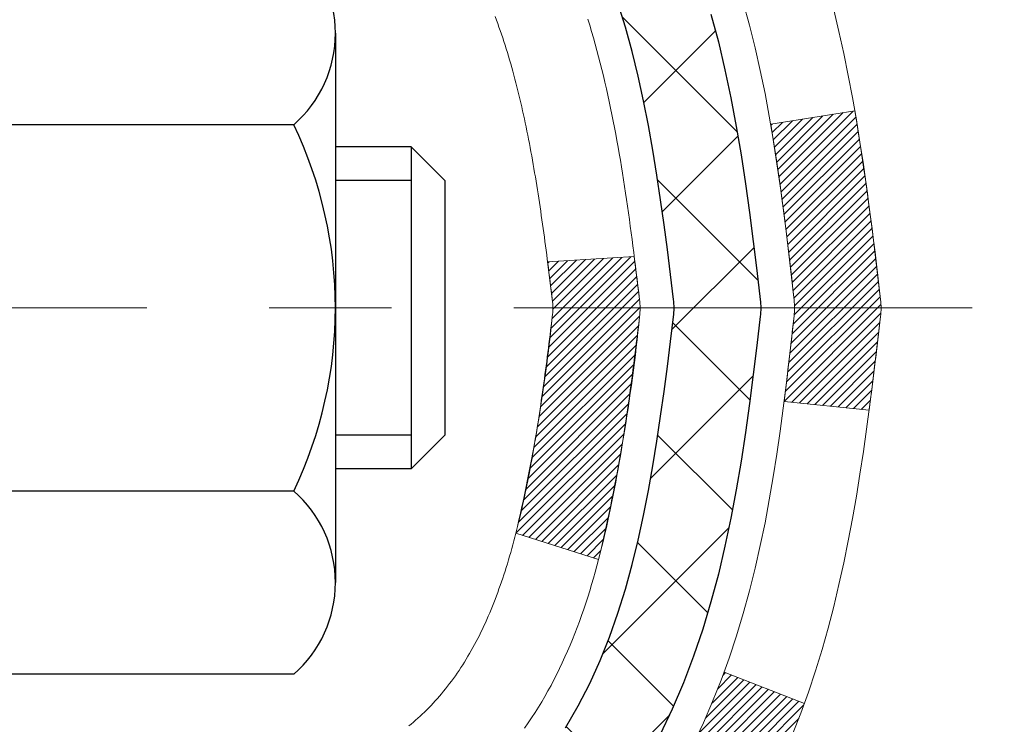
# Model space of a CAD drawing. Extents: x 13 to 3254, y -193 to 1977.
# Drawn here: x 102 to 103, y -174 to -174 of the extents above; entities that cross this region are included whole.
import ezdxf

# ---------------------------------------------------------------- set-up
doc = ezdxf.new("R2010")
doc.units = 0
doc.header["$LTSCALE"] = 5
doc.header["$MEASUREMENT"] = 0
doc.linetypes.add('CENTERX2', pattern=[4, 2.5, -0.5, 0.5, -0.5])
doc.layers.get('DEFPOINTS').update_dxf_attribs({"linetype": 'CONTINUOUS'})
for name, color, linetype, lineweight in [('CENTERLINE - L', 1, 'CENTERX2', 18), ('CONCRETE - H', 130, 'CONTINUOUS', 9), ('DECK COAT - H', 20, 'CONTINUOUS', 20), ('DECK COAT - L', 22, 'CONTINUOUS', 18), ('DIMS', 50, 'CONTINUOUS', 25), ('MIG FOOT - H', 251, 'CONTINUOUS', 20), ('MIG RETAINER - H', 251, 'CONTINUOUS', 20), ('PVC SIDESHEET - H', 170, 'CONTINUOUS', 20), ('PVC SIDESHEET - L', 150, 'CONTINUOUS', 25), ('SCREW - L', 1, 'CONTINUOUS', 25)]:
    doc.layers.add(name, color=color, linetype=linetype, lineweight=lineweight)
doc.dimstyles.get("Standard").update_dxf_attribs({"dimtxt": 0.18, "dimasz": 0.18, "dimexe": 0.18, "dimexo": 0.0625, "dimgap": 0.09, "dimtad": 0, "dimtih": 1, "dimtoh": 1, "dimdec": 4, "dimzin": 0, "dimdsep": 46, "dimtxsty": 'Standard', "dimcen": 0.09, "dimadec": 0, "dimazin": 0, "dimtfac": 1, "dimtdec": 4, "dimtofl": 0, "dimtmove": 0, "dimatfit": 3, "dimfxl": 1, "dimtolj": 1, "dimtzin": 0, "dimarcsym": 0})
pattern_1 = [(45, (-82.08402603682345, -271.1502367153622), (-0.003479849246914297, 0.003479849246914297), [])]

# ---------------------------------------------------------------- blocks, each defined once
blk = doc.blocks.new('*D7')
at = {"layer": 'DEFPOINTS', "color": 0, "transparency": 16777216}
for p in [(108.0695083494684, -171.9561914566162), (101.70215289816, -176.956191456616), (106.910401848969, -176.956191456616)]:
    blk.add_point(p, dxfattribs=at)
at = {"layer": 'DIMS', "color": 0, "lineweight": -2, "transparency": 16777216}
for p, q in [((107.8195083494684, -171.9561914566162), (106.660401848969, -171.9561914566162)), ((106.910401848969, -172.2061914566162), (106.910401848969, -173.6000756642954)), ((106.910401848969, -176.706191456616), (106.910401848969, -174.7667423309621)), ((101.95215289816, -176.956191456616), (107.160401848969, -176.956191456616))]:
    blk.add_line(p, q, dxfattribs=at)
at = {"layer": 'DIMS', "color": 0, "transparency": 16777216}
for points in [[(106.8687351823023, -172.2061914566162), (106.9520685156357, -172.2061914566162), (106.910401848969, -171.9561914566162)], [(106.8687351823023, -176.706191456616), (106.9520685156357, -176.706191456616), (106.910401848969, -176.956191456616)]]:
    blk.add_solid(points, dxfattribs=at)
at = {"layer": 'DIMS', "color": 0, "transparency": 16777216, "insert": (106.910401848969, -174.1834089976288), "char_height": 0.25, "attachment_point": 5}
blk.add_mtext('\\A1;5 IN\\P [127.0mm]', dxfattribs=at)

msp = doc.modelspace()

# ---------------------------------------------------------------- hatches: boundary and pattern name
at = {"layer": 'CONCRETE - H'}
h = msp.add_hatch(dxfattribs=at)
h.set_pattern_fill('AR-CONC', color=256, scale=0.1875, style=0)
h.set_pattern_definition([(49.99999999999999, (72.08164062500046, -35.08441597046367), (1.344862842376413, -0.1176602530923658), [0.140625, -1.546875]), (355, (72.08164062500046, -35.08441597046367), (-0.260158750524375, 1.410360250687522), [0.1125, -1.2375]), (100.45144446, (72.19371252687546, -35.09422099046367), (1.084704087613335, 1.29269998306618), [0.1195128599999998, -1.314641459999996]), (46.18420000000002, (72.08164062500046, -34.70941597046367), (2.001077495009198, -0.3103486514870185), [0.2109374999999996, -2.320312499999993]), (96.63563549, (72.24839702187546, -34.73527842108867), (1.752491148139178, 1.826472376452282), [0.17926939125, -1.9719633]), (351.1841639899999, (72.08164062500046, -34.70941597046367), (1.7524911469777, 1.826472375506232), [0.16875, -1.856250001875]), (21, (72.26914062500046, -34.80316597046367), (1.119200722722116, -0.7549104199975103), [0.140625, -1.546875]), (326.0000000000001, (72.26914062500046, -34.80316597046367), (0.4562162473529657, 1.359656334462849), [0.1125, -1.2375]), (71.45144474, (72.36240735125045, -34.86607517171367), (1.575416956368696, 0.6047459115119134), [0.11951285625, -1.31464146]), (37.50000000000001, (72.08164062500046, -35.08441597046367), (0.02279972871992, 0.6241759759337091), [0, -1.2225, 0, -1.25625, 0, -1.2421875]), (7.499999999999999, (72.08164062500046, -35.08441597046367), (0.4932553827040286, 0.7395219597794255), [0, -0.7162499999999999, 0, -1.194375, 0, -0.4734375]), (327.5, (71.66351562500046, -35.08441597046367), (1.000917067823267, -0.04229038450196204), [0, -0.46875, 0, -1.4625, 0, -1.940625]), (317.5, (71.47601562500046, -35.08441597046367), (1.093474067516974, 0.1876968418730957), [0, -0.609375, 0, -0.97125, 0, -1.378125])])
edge = h.paths.add_edge_path()
edge.add_spline(control_points=[(107.4074862335428, -171.9561914566162), (107.4344895151366, -172.1746509714939), (107.5601972631156, -173.1991434654965), (105.1932432924644, -173.22596733779), (105.7022103021636, -175.5179909678912), (108.1437802091824, -174.9058352748131), (108.1281488859001, -177.1072670603979), (108.8133669937734, -178.0153257598247)], knot_values=[0, 0, 0, 0, 0.6097946140854305, 2.85845309967304, 4.110041409528173, 5.445415819824203, 8.567709655772719, 8.567709655772719, 8.567709655772719, 8.567709655772719], degree=3, periodic=0)
edge.add_line((108.8133669937734, -178.0153257598242), (108.3203653417514, -178.0153257598261))
edge.add_line((108.3203653417513, -178.0153257598261), (108.3203653417513, -177.8184757513131))
edge.add_line((108.3203653417513, -177.8184757513131), (107.6506816417514, -177.8184757513131))
edge.add_arc((107.6506816417512, -177.7791057513151), 0.03936999999807256, 239.9999999991195, 270.0000000002818, ccw=False)
edge.add_line((107.6309966417516, -177.8132011714601), (107.4952357341335, -177.7348195749015))
edge.add_arc((107.4401177341337, -177.8302867513131), 0.1102359999999154, 420.0000000000838, 449.9999999999474)
edge.add_line((107.4401177341338, -177.7200507513132), (106.5321597931047, -177.7200507513132))
edge.add_arc((106.5321597931049, -177.680680751313), 0.03937000000013313, 239.99999999984152, 269.99999999973886, ccw=False)
edge.add_line((106.5124747931048, -177.7147761714601), (105.8323876069459, -177.3221281686424))
edge.add_arc((105.7723876662185, -177.4260512513174), 0.1199999999998763, 420.0000326786491, 450.0000000000212)
edge.add_line((105.7723876662184, -177.3060512513175), (105.5609462836587, -177.3060512513175))
edge.add_arc((105.5609462836588, -177.2666812513174), 0.03937000000010471, 225.0000000018481, 270.0000000000026, ccw=False)
edge.add_line((105.5331074896843, -177.2945200452936), (105.4166409655506, -177.17805352116))
edge.add_arc((105.1669389912438, -177.427755495467), 0.3531319186161473, 405.0000000000116, 436.0979991089432)
edge.add_arc((104.8776543981608, -178.596525268907), 1.557170273114182, 436.097999108947, 463.9020008910791)
edge.add_arc((104.5883698050775, -177.4277554954677), 0.3531319186167374, 463.9020008910788, 494.9999999997549)
edge.add_line((104.3386678307712, -177.1780535211593), (104.2222013066376, -177.2945200452928))
edge.add_arc((104.1935739104406, -177.265501024688), 0.04076311285805374, 275.85823695763975, 314.61076365582704, ccw=False)
edge.add_line((104.1977344981611, -177.3060512513175), (102.4834574101792, -177.3060512513175))
edge.add_arc((102.4834574101783, -177.2666812513174), 0.03937000000006208, 180.0000000000207, 270.0000000013443, ccw=False)
edge.add_line((102.4440874101782, -177.2666812513174), (102.4440889261515, -174.6024791257123))
edge.add_arc((102.4834589261513, -174.6024791257121), 0.03936999999983826, 107.30237723715939, 180.0000000002482, ccw=False)
edge.add_arc((102.3441468853832, -174.1552650118757), 0.4290404058596133, 287.3023772371918, 306.9749010396789)
edge.add_arc((102.2676605455744, -174.0931569197364), 0.525199596184463, 309.5666441756442, 345.6920565175261)
edge.add_arc((101.1977103591752, -173.8063018929195), 1.63290906560948, 345.21706861154, 355.1808035833575)
edge.add_arc((101.466876831353, -174.0402298173581), 1.361411651893338, 364.0749794954094, 378.335053960158)
edge.add_arc((102.3324062090849, -173.7476749125879), 0.4478254090914005, 377.6402559384973, 431.8710970827335)
edge.add_arc((102.5024839776486, -173.2704913483415), 0.06004988997899587, 193.4822306559102, 239.2153921070627, ccw=False)
edge.add_line((102.4440889261515, -173.2844916071655), (102.4440889261515, -173.0952565583069))
edge.add_line((102.4440889261515, -173.0952565583069), (102.3456639261518, -173.0952565583069))
edge.add_line((102.3456639261518, -173.0952565583069), (102.3456639261518, -173.0907040021868))
edge.add_arc((102.3850339261517, -173.0907040021867), 0.03936999999987023, 122.90315213924501, 180.0000000001654, ccw=False)
edge.add_line((102.363647329516, -173.0576493446581), (102.6788652699718, -172.853701113185))
edge.add_arc((102.4978931830448, -172.6525511189453), 0.2705775608385174, 311.9773110941287, 358.5307111491788)
edge.add_line((102.7683817813619, -172.6594890299974), (103.0562944615739, -172.6594890299974))
edge.add_arc((103.0574983031173, -172.5819527140606), 0.07754566089420584, 269.1104878121187, 360.8895121879024)
edge.add_line((103.1350346190542, -172.5807488725171), (103.1350346190542, -171.9561914566164))
edge.add_line((103.1350346190542, -171.9561914566164), (107.4074862335428, -171.9561914566164))
at = {"layer": 'DECK COAT - H'}
h = msp.add_hatch(dxfattribs=at)
h.set_pattern_fill('ANSI31', color=256, scale=0.03937, style=0)
h.set_pattern_definition(pattern_1)
edge = h.paths.add_edge_path()
edge.add_line((102.6230318218438, -173.9014493410767), (102.6273414942478, -173.9363929030359))
edge.add_arc((102.5687139411039, -173.9434853664389), 0.05905499999809771, 353.1021672443296, 366.8978327558927, ccw=False)
edge.add_arc((101.1346207980871, -173.8009633130129), 1.500199846818024, 346.579859602878, 354.2763929923744, ccw=False)
edge.add_line((102.5938567203973, -174.1491444489641), (102.5261888433415, -174.1277797876855))
edge.add_arc((101.1584434614076, -173.8069267814516), 1.404875112389268, 346.7979661355616, 354.1293311561413)
edge.add_arc((102.4973282520201, -173.9434853664402), 0.05905500000150653, 353.0589419097265, 366.9410581970547)
edge.add_line((102.5559504377431, -173.9363486748931), (102.5521372951089, -173.9057195504403))
edge.add_line((102.5521372951089, -173.9057195504403), (102.6230328070314, -173.9014492817357))
edge = h.paths.add_edge_path()
edge.add_line((102.8150512768206, -174.0270868890613), (102.7455338768991, -174.0198219541554))
edge.add_arc((98.42870915627918, -173.4819146666089), 4.350209181010778, 352.8971462706029, 353.8232404798497)
edge.add_arc((102.6949672556957, -173.9434853664478), 0.05905499999901267, 353.6858784896266, 366.3141215274354)
edge.add_arc((100.4498919484831, -174.1689064685816), 2.315415893508157, 365.7484803829724, 369.3401081593016)
edge.add_line((102.7346108657089, -173.7931269731572), (102.803364480007, -173.7820876818885))
edge.add_arc((100.0378627200357, -174.2380430986972), 2.802837013905978, 366.17369745405193, 369.36227794870456, ccw=False)
edge.add_arc((102.765790196155, -173.9434853664389), 0.05905499999875025, 353.3218076347646, 366.6781923652354, ccw=False)
edge.add_arc((97.33465069964313, -173.3178627991879), 5.526108933343981, 352.62627912150367, 353.4278146006737, ccw=False)
h = msp.add_hatch(dxfattribs=at)
h.set_pattern_fill('ANSI31', color=256, scale=0.03937, style=0)
h.set_pattern_definition(pattern_1)
h.paths.add_polyline_path([(102.3732214101794, -175.0173176939465), (102.4440874101795, -175.0173176939466), (102.4440874101792, -175.2535376939466), (102.3732214101793, -175.2535376939465)])
h.paths.add_polyline_path([(102.3732214101642, -174.6024774696116, -0.2338025474487271), (102.4165609175299, -174.5148599201752), (102.4595666044529, -174.5711865338978, 0.2338092780812925), (102.4440874101642, -174.6024791257123), (102.4440874101651, -174.7810976939465), (102.3732214101796, -174.7810976939465)])
h.paths.add_polyline_path([(102.6323793757506, -174.3651762447161), (102.6431169959694, -174.3494940667808), (102.6531714754528, -174.3334130685245), (102.6625697285182, -174.3169487903009), (102.6713376794652, -174.3001268334944), (102.6795006851056, -174.2829785665797), (102.6870840955332, -174.2655354262991), (102.6941132608424, -174.2478288493947), (102.6964783802096, -174.241301909203), (102.7621052803843, -174.2669039387052), (102.7591724503654, -174.2750046202422), (102.7524721861444, -174.2920712194347), (102.7452811227599, -174.308974151216), (102.7375809070514, -174.3256832023536), (102.7293536624959, -174.3421666741131), (102.7205823808545, -174.358392296367), (102.7112588633219, -174.3743220017483), (102.7013800387688, -174.3899143485118), (102.6909428996994, -174.4051278530366), (102.6799444386178, -174.4199210317018), (102.6683816480281, -174.4342524008869), (102.6562515204346, -174.4480804769709), (102.6435541388818, -174.4613728598566), (102.6303028596983, -174.4741361614538), (102.6248295113166, -174.478994463749), (102.577985768638, -174.4262224728621), (102.5822042188213, -174.4225986736533), (102.5958537051325, -174.4092919516889), (102.6087601706577, -174.3951915764376), (102.6209324155458, -174.380439379858)])
at = {"layer": 'MIG FOOT - H'}
h = msp.add_hatch(dxfattribs=at)
h.set_pattern_fill('ANSI31', color=256, scale=1.9685, style=0)
h.set_pattern_definition([(45, (-849.9504259654584, -639.5188581820713), (-0.1739924623457148, 0.1739924623457148), [])])
h.paths.add_polyline_path([(102.1041528981597, -173.1933562598352), (101.94015289816, -173.1933562598352), (101.94015289816, -173.7510062598353), (102.1041528981598, -173.7510062598353)])
edge = h.paths.add_edge_path()
edge.add_line((102.1041528981598, -174.1260062598353), (101.94015289816, -174.1260062598353))
edge.add_line((101.94015289816, -174.1260062598353), (101.9401528981605, -177.4109962598351))
edge.add_arc((102.2944828981604, -177.4109962598351), 0.3543299999998908, 179.9999999999908, 270.0000000000184)
edge.add_line((102.2944828981605, -177.7653262598351), (104.6589028671605, -177.765326259835))
edge.add_line((104.6589028671605, -177.765326259835), (104.6589028671602, -177.601326259835))
edge.add_line((104.6589028671602, -177.601326259835), (102.2944828981605, -177.6013262598351))
edge.add_arc((102.2944828981605, -177.4109962598351), 0.1903300000000172, 180, 270, ccw=False)
edge.add_line((102.1041528981605, -177.4109962598351), (102.1041528981598, -174.1260062598353))
h.paths.add_polyline_path([(105.6276528981602, -177.6013262598351), (105.0964059291603, -177.6013262598352), (105.0964059291605, -177.7653262598351), (105.6276528981602, -177.7653262598351)])
at = {"layer": 'MIG RETAINER - H'}
h = msp.add_hatch(dxfattribs=at)
h.set_pattern_fill('ANSI31', color=256, scale=0.47, style=0)
h.set_pattern_definition([(45, (-849.9504259654582, -610.2177144885154), (-0.04154252339470966, 0.04154252339470967), [])])
h.paths.add_polyline_path([(101.7021528981619, -174.8653562598351), (101.7021528981601, -174.1642393527009), (101.7764492324426, -174.0996545346403), (101.94015289816, -174.0996545346403), (101.9401528981609, -174.8653562598351)])
edge = h.paths.add_edge_path()
edge.add_arc((102.4821528981588, -172.4163562598328), 0.07800000000003138, 270.000000000501, 360.0000000000418)
edge.add_line((102.5601528981589, -172.4163562598328), (102.5601528981585, -172.1533562598357))
edge.add_arc((102.5801528981588, -172.1533562598355), 0.02000000000020918, 90.00000000195422, 180.0000000006514, ccw=False)
edge.add_line((102.5801528981581, -172.1333562598353), (102.667152898158, -172.1333562598334))
edge.add_arc((102.6671528981586, -172.1633562598335), 0.03000000000002956, 2.1719870346714742e-10, 90.0000000013028, ccw=False)
edge.add_line((102.6971528981586, -172.1633562598334), (102.6971528981593, -172.6983562598404))
edge.add_arc((102.5401528981594, -172.6983562598406), 0.1569999999999254, -90.00000000033191, 6.230038707144558e-11, ccw=False)
edge.add_line((102.5401528981585, -172.8553562598406), (102.3738925832012, -172.8553562598397))
edge.add_arc((102.3738925832118, -172.9340959448712), 0.07873968503150763, 90.00000000777618, 177.4144840053407)
edge.add_arc((102.1803501241457, -172.9253562598358), 0.114999999999426, 275.2124696741832, 357.41448399788595, ccw=False)
edge.add_arc((102.1889808094709, -173.0199634015891), 0.02000000000000517, 160.3257550186187, 275.2124696744299, ccw=False)
edge.add_arc((102.0589338430395, -172.9734657874008), 0.1181095275611714, 340.3257550185371, 642.6342225154141)
edge.add_arc((102.0891420031999, -173.1082311711721), 0.02000000000040289, -10.621520467928804, 102.63422251394002, ccw=False)
edge.add_arc((102.0311528981598, -173.0973562598341), 0.07899999999997757, 270.0000000008245, 349.3784795304081, ccw=False)
edge.add_line((102.0311528981609, -173.1763562598341), (101.9571528981597, -173.1763562598352))
edge.add_arc((101.95715289816, -173.1933562598352), 0.01699999999999591, 90.00000000076633, 180)
edge.add_line((101.9401528981599, -173.1933562598352), (101.9401528981605, -173.7870579850303))
edge.add_line((101.9401528981605, -173.7870579850303), (101.7764492324426, -173.7870579850303))
edge.add_line((101.7764492324426, -173.7870579850303), (101.7021528981605, -173.72247316697))
edge.add_line((101.7021528981605, -173.72247316697), (101.7021528981586, -172.1633562598361))
edge.add_arc((101.7321528981585, -172.163356259836), 0.02999999999985903, 90.00000000043423, 180.0000000002171, ccw=False)
edge.add_line((101.7321528981582, -172.1333562598361), (101.7971528981584, -172.1333562598355))
edge.add_arc((101.7971528981586, -172.1533562598355), 0.01999999999998181, 0, 90.00000000065143, ccw=False)
edge.add_line((101.8171528981586, -172.1533562598355), (101.817152898159, -172.4163562598369))
edge.add_arc((101.8951528981589, -172.4163562598368), 0.07799999999997453, 180.0000000000835, 270.0000000004176)
edge.add_line((101.8951528981595, -172.4943562598368), (101.8991528981595, -172.4943562598368))
edge.add_arc((101.8991528981591, -172.4163562598369), 0.07799999999986085, 270.000000000334, 360.0000000001671)
edge.add_line((101.9771528981589, -172.4163562598367), (101.9771528981586, -172.153356259836))
edge.add_arc((101.9971528981586, -172.153356259836), 0.01999999999998181, 90.00000000032571, 180, ccw=False)
edge.add_line((101.9971528981584, -172.1333562598361), (102.1385995462148, -172.1333562598351))
edge.add_line((102.1385995462148, -172.1333562598351), (102.1385995462148, -172.4642514660523))
edge.add_line((102.1385995462148, -172.4642514660523), (102.1578851086125, -172.4835820729542))
edge.add_line((102.1578851086125, -172.4835820729542), (102.1578851086125, -172.5607243225395))
edge.add_line((102.1578851086125, -172.5607243225395), (102.2157417958011, -172.5992954473324))
edge.add_line((102.2157417958011, -172.5992954473324), (102.2735984829898, -172.5607243225395))
edge.add_line((102.2735984829898, -172.5607243225395), (102.2735984829898, -172.4835820729542))
edge.add_line((102.2735984829898, -172.4835820729542), (102.2928840453866, -172.4642965105582))
edge.add_line((102.2928840453866, -172.4642965105582), (102.2928840453866, -172.1333562598351))
edge.add_line((102.2928840453866, -172.1333562598351), (102.3801528981586, -172.1333562598349))
edge.add_arc((102.3801528981586, -172.1533562598349), 0.01999999999998181, 0, 90, ccw=False)
edge.add_line((102.4001528981586, -172.1533562598349), (102.4001528981589, -172.416356259833))
edge.add_arc((102.478152898159, -172.4163562598328), 0.07800000000008822, 180.000000000167, 270.000000000334)
edge.add_line((102.4781528981595, -172.4943562598329), (102.4821528981595, -172.4943562598329))
at = {"layer": 'PVC SIDESHEET - H'}
h = msp.add_hatch(dxfattribs=at)
h.set_pattern_fill('ANSI37', color=256, scale=0.59055, style=0)
h.set_pattern_definition([(45, (-568.0840260368234, -271.1502367153622), (-0.05219773870371446, 0.05219773870371446), []), (135, (-568.0840260368234, -271.1502367153622), (-0.05219773870371446, -0.05219773870371446), [])])
h.paths.add_polyline_path([(102.2747964101648, -173.164575798504), (102.2747964101645, -173.0907040021868, -0.2544175294253038), (102.3251499395841, -172.9981509611064), (102.54601980184, -172.8552466018951, 0.4033078353723514), (102.6971528981542, -172.6983562598048), (102.6971528981542, -172.6735062938098, 0.02353096692885778), (102.6980239101632, -172.6550087597565), (102.6980239101616, -172.1569782597568, 0.4142135623729873), (102.6744019101616, -172.1333562597569), (102.294481410398, -172.1333562597579), (102.2944814103979, -172.0743011442117), (102.3190875159555, -172.0546162597657), (102.657494343038, -172.0546162597647, -0.4142135623730915), (102.7677303430384, -172.1648522597644), (102.7677303430397, -172.6550087597565, -0.213440768600962), (102.6788637539844, -172.853701113185), (102.3636458135286, -173.0576493446581, 0.2544175294251872), (102.3456624101646, -173.0907040021868), (102.3456624101647, -173.164575798504), (102.3456624101646, -173.3470338994624, 0.3306422189433676), (102.387633112791, -173.4035637129091), (102.4113933846897, -173.4106353245501), (102.4344509846613, -173.4178954888978), (102.4571267648505, -173.4257152986557), (102.4792644325158, -173.4343238370701), (102.5007076949165, -173.443950187387), (102.5213002593114, -173.4548234328524), (102.5408858329594, -173.4671726567123), (102.5593081545172, -173.4812268542545), (102.5764532363172, -173.4970965944402), (102.5923328957302, -173.5145400134605), (102.6069822471051, -173.5332499828834), (102.6204364047906, -173.5529193742768), (102.6327308023521, -173.5732431344608), (102.6439164827925, -173.5940176884204), (102.6540668402713, -173.6151847677435), (102.663256299125, -173.6366992995648), (102.6715542068474, -173.658530873955), (102.6790276503311, -173.6806556100521), (102.6857437061205, -173.7030496568833), (102.6917694507592, -173.7256891634756), (102.6971719607917, -173.7485502788565), (102.7020183127617, -173.771609152053), (102.7063755832132, -173.7948419320923), (102.7103108486905, -173.8182247680016), (102.7138911857375, -173.841733808808), (102.7171836708981, -173.8653452035389), (102.7202553807166, -173.8890351012213), (102.7231733917369, -173.9127796508824), (102.726004780503, -173.9365550015494, -0.05933499155532457), (102.7259921327933, -173.950521934947), (102.7231733917369, -173.9741910819955), (102.7202553807166, -173.9979356316566), (102.7171836708981, -174.021625529339), (102.7138911857375, -174.0452369240698), (102.7103108486905, -174.0687459648763), (102.7063755832132, -174.0921288007856), (102.7020183127617, -174.1153615808249), (102.6971719607917, -174.1384204540213), (102.6917694507592, -174.1612815694022), (102.6857437061205, -174.1839210759946), (102.6790276503311, -174.2063151228258), (102.6715542068474, -174.2284398589229), (102.663256299125, -174.2502714333131), (102.6540668402713, -174.2717859651344), (102.6439164827925, -174.2929530444575), (102.6327308023521, -174.313727598417), (102.6204364047906, -174.334051358601), (102.6069822471051, -174.3537207499944), (102.5923328957301, -174.3724307194173), (102.5764532363172, -174.3898741384376), (102.5593081545172, -174.4057438786233), (102.5408858329594, -174.4197980761655), (102.5213002593114, -174.4321473000255), (102.5007076949165, -174.4430205454909), (102.4792644325158, -174.4526468958077), (102.4571267648504, -174.4612554342221), (102.4344509846613, -174.4690752439801), (102.4113933846897, -174.4763354083277), (102.3881102576765, -174.483265010511, 0.3329817396557117), (102.3456624101642, -174.5399368334149), (102.2747964101743, -174.5399368334148), (102.2747964101645, -174.5249819575757, -0.3608117966093517), (102.3646790241805, -174.4166412202006), (102.384996840862, -174.4122952271385), (102.4051402234562, -174.4075327643168), (102.4249347378761, -174.4019373619761), (102.4442059500346, -174.3950925503565), (102.4627809221242, -174.3865896236053), (102.4805372203722, -174.3762819315439), (102.4974138991565, -174.3643418741259), (102.5133537326624, -174.3509611526643), (102.528299495075, -174.3363314684719), (102.5421939605793, -174.3206445228618), (102.5549799033605, -174.3040920171465), (102.5666112343544, -174.2868551813867), (102.577127175957, -174.2690350321362), (102.5866063953226, -174.2506954982892), (102.5951277730685, -174.231900308033), (102.6027701898116, -174.212713189555), (102.6096125261693, -174.1931978710425), (102.6157336627584, -174.1734180806829), (102.6212124801963, -174.1534375466636), (102.6261278590999, -174.133319997172), (102.6305580842734, -174.1131279290573), (102.6345677475289, -174.0928955405311), (102.6382077536341, -174.072628743458), (102.6415284127335, -174.0523322208234), (102.6445800349712, -174.0320106556123), (102.6474129304916, -174.01166873081), (102.6500774094386, -173.9913111294015), (102.6526237819569, -173.9709425343721), (102.6550904090327, -173.9506658556488, 0.06060086340155051), (102.6551023581906, -173.9364031041708), (102.6526237819569, -173.9160281985057), (102.6500774094386, -173.8956596034763), (102.6474129304916, -173.8753020020678), (102.6445800349712, -173.8549600772655), (102.6415284127335, -173.8346385120544), (102.6382077536341, -173.8143419894198), (102.6345677475289, -173.7940751923468), (102.6305580842734, -173.7738428038205), (102.6261278590999, -173.7536507357059), (102.6212124801963, -173.7335331862142), (102.6157336627584, -173.7135526521949), (102.6096125261693, -173.6937728618353), (102.6027701898116, -173.6742575433228), (102.5951277730685, -173.6550704248448), (102.5866063953226, -173.6362752345886), (102.577127175957, -173.6179357007416), (102.5666112343544, -173.6001155514911), (102.5549799033605, -173.5828787157313), (102.5421939605793, -173.5663262100161), (102.528299495075, -173.5506392644058), (102.5133537326624, -173.5360095802135), (102.4974138991565, -173.5226288587519), (102.4805372203722, -173.510688801334), (102.4627809221242, -173.5003811092724), (102.4442059500346, -173.4918781825212), (102.4249347378761, -173.4850333709018), (102.4051402234562, -173.4794379685609), (102.384996840862, -173.4746755057393), (102.3646790241805, -173.4703295126773, -0.3608117966100778), (102.2747964101645, -173.361988775302)])

# ---------------------------------------------------------------- linework, layer by layer
at = {"layer": 'CENTERLINE - L', "ltscale": 0.03}
msp.add_line((102.8993747893195, -173.9433562598352), (101.6531494236341, -173.9433562598352), dxfattribs=at)
at = {"layer": 'DECK COAT - L'}
msp.add_line((102.7621606645262, -174.2669255448824), (102.6965388458057, -174.2413254977311), dxfattribs=at)
for points in [[(102.6713376794652, -174.3001268334944), (102.6795006851056, -174.2829785665797), (102.6870840955332, -174.2655354262991), (102.6941132608424, -174.2478288493947), (102.7006135311268, -174.2298902726087), (102.7066102564806, -174.2117511326834), (102.7121287869978, -174.1934428663608), (102.7171944727725, -174.1749969103833), (102.7218326638983, -174.1564447014929), (102.7260687104697, -174.137817676432), (102.729928968213, -174.1191447980744), (102.7334469506077, -174.1004374211379), (102.7366592749079, -174.0816992650167), (102.7396025709062, -174.0629340182606), (102.7423134683952, -174.0441453694199), (102.7448285971675, -174.0253370070444), (102.7471845870156, -174.0065126196839), (102.749418067732, -173.9876758958886), (102.7515656691095, -173.9688305242083), (102.7536640209424, -173.9499801931931, 0.05515693748351878), (102.7536640209405, -173.9369905396849), (102.7515656691095, -173.9181402086696), (102.749418067732, -173.8992948369893), (102.7471845870156, -173.8804581131939), (102.7448285971675, -173.8616337258335), (102.7423134683952, -173.8428253634579), (102.7396025709062, -173.8240367146171), (102.7366592749079, -173.8052714678612), (102.7334469506077, -173.78653331174), (102.729928968213, -173.7678259348034), (102.7260687104697, -173.7491530564458), (102.7218326638983, -173.7305260313848), (102.7171944727725, -173.7119738224945), (102.7121287869978, -173.6935278665169)], [(102.7861645721086, -173.6993524808098), (102.7904394190825, -173.7171841143413), (102.7943991701454, -173.7351151245218), (102.7980692952459, -173.7531374785015), (102.8014752643328, -173.7712431434304), (102.8046425473549, -173.7894240864587), (102.8075966142608, -173.8076722747365), (102.8103629349994, -173.8259796754139), (102.8129669795195, -173.8443382556409), (102.8154342177697, -173.8627399825676), (102.8177901196989, -173.8811768233442), (102.8200601552558, -173.8996407451207), (102.8222697943891, -173.9181237150472), (102.8244445070477, -173.9366177002739, -0.05834428995444371), (102.8244445070477, -173.9503530326039), (102.8222697943891, -173.9688470178306), (102.8200601552558, -173.9873299877571), (102.8177901196989, -174.0057939095336), (102.8154342177697, -174.0242307503102), (102.8129669795195, -174.0426324772369), (102.8103629349994, -174.0609910574639), (102.8075966142608, -174.0792984581412), (102.8046425473549, -174.0975466464191), (102.8014752643328, -174.1157275894474), (102.7980692952459, -174.1338332543763), (102.7943991701454, -174.151855608356), (102.7904394190825, -174.1697866185365), (102.7861645721086, -174.187618252068), (102.7815491592747, -174.2053424761004), (102.7765677106322, -174.222951257784), (102.7711947562324, -174.2404365642687), (102.7654048261263, -174.2577903627048), (102.7591724503654, -174.2750046202422), (102.7524721861444, -174.2920712194347)], [(102.438705797574, -174.2853050796251), (102.4405350900488, -174.2838319986171), (102.4423618044659, -174.2823161299635), (102.4441849836393, -174.2807580558354), (102.4460036703831, -174.2791583584039), (102.4478169075114, -174.2775176198402), (102.4496237378385, -174.2758364223154), (102.4514232041781, -174.2741153480006), (102.4532143493446, -174.272354979067), (102.4549954760917, -174.2705566700179), (102.4567644094384, -174.2687226141435), (102.4585201984044, -174.266853973967), (102.4602619110137, -174.2649518940433), (102.4619886152904, -174.263017518927), (102.4636993792585, -174.2610519931731), (102.4653932709423, -174.2590564613362), (102.4670693583657, -174.2570320679712), (102.4687267095529, -174.2549799576328), (102.4703643925279, -174.2529012748759), (102.4719814753148, -174.2507971642552), (102.4735770259379, -174.2486687703255), (102.4751501124208, -174.2465172376416), (102.4766998027881, -174.2443437107583), (102.4782258177077, -174.2421486017748), (102.4797310663421, -174.2399287821828), (102.4812161994718, -174.2376837128612), (102.4826814218346, -174.2354133587156), (102.4841269381691, -174.2331176846513), (102.4855529532132, -174.230796655574), (102.4869596717052, -174.2284502363892), (102.4883472983834, -174.2260783920024), (102.4897160379858, -174.223681087319), (102.4910660952506, -174.2212582872446), (102.4923976749162, -174.2188099566847), (102.4937109817206, -174.2163360605449), (102.4950062204022, -174.2138365637306), (102.496283595699, -174.2113114311474), (102.4975432996577, -174.2087606441576), (102.4987851557837, -174.2061846952701), (102.5000091861144, -174.2035839082709), (102.5012155893818, -174.2009583919486), (102.5024045643175, -174.1983082550918), (102.5035763096535, -174.1956336064892), (102.5047310241214, -174.1929345549293), (102.5058689064531, -174.1902112092008), (102.5069901553803, -174.1874636780923), (102.508094969635, -174.1846920703924), (102.5091835479487, -174.1818964948897), (102.5102560890535, -174.1790770603728), (102.511312791681, -174.1762338756304), (102.5123538545631, -174.1733670494511), (102.5133794764315, -174.1704766906234), (102.5143898560181, -174.1675629079361), (102.5153851920545, -174.1646258101777), (102.5163656832729, -174.1616655061367), (102.5173315284046, -174.158682104602), (102.5182829261817, -174.155675714362), (102.519220075336, -174.1526464442053), (102.5201431745992, -174.1495944029207), (102.5210524227032, -174.1465196992967), (102.5219480183796, -174.1434224421219), (102.5228300223355, -174.1403036212758), (102.5236980852621, -174.1371670296234), (102.5245523736506, -174.1340134035055), (102.5253931142311, -174.1308431060614), (102.5262205337337, -174.1276565004297), (102.5270348588889, -174.1244539497496), (102.5278363164269, -174.1212358171598), (102.5286251330779, -174.1180024657993), (102.5294015355722, -174.1147542588071), (102.5301657506401, -174.111491559322), (102.5309180050117, -174.108214730483), (102.5316585254175, -174.1049241354289), (102.5323875385875, -174.1016201372988), (102.5331052712522, -174.0983030992316), (102.5338119501417, -174.0949733843661), (102.5345078019864, -174.0916313558413), (102.5351930535163, -174.0882773767962), (102.535867931462, -174.0849118103695), (102.5365326625534, -174.0815350197003), (102.537187473521, -174.0781473679275), (102.5378325910951, -174.07474921819), (102.5384682420058, -174.0713409336267), (102.5390946529835, -174.0679228773765), (102.5397120507583, -174.0644954125785), (102.5403202765264, -174.0610599011518), (102.5409192011472, -174.0576174100244), (102.5415091048228, -174.0541678353554), (102.5420902677607, -174.0507110732884), (102.5426629701686, -174.0472470199669), (102.5432274922541, -174.0437755715345), (102.5437841142248, -174.0402966241348), (102.544333116288, -174.0368100739115), (102.5448747786518, -174.0333158170079), (102.5454093815234, -174.0298137495678), (102.5459372051107, -174.0263037677348), (102.546458529621, -174.0227857676524), (102.546973635262, -174.0192596454641), (102.5474828022413, -174.0157252973136), (102.5479863107666, -174.0121826193445), (102.5484844410455, -174.0086315077003), (102.5489774732854, -174.0050718585247), (102.549465687694, -174.0015035679611), (102.5499493644791, -173.9979265321532), (102.5504287838478, -173.9943406472446), (102.5509042260082, -173.9907458093788), (102.5513759711675, -173.9871419146995), (102.5518442995337, -173.9835288593501), (102.5523094900334, -173.9799065523713), (102.552771774219, -173.9762754499373), (102.5532314189848, -173.9726358510985), (102.5536887203662, -173.9689877955769), (102.5541439743984, -173.9653313230946), (102.5545974771167, -173.9616664733734), (102.5550495245566, -173.9579932861355), (102.5555004127532, -173.9543118011028), (102.5559504377418, -173.9506220579975, 0.06064634801541299), (102.5559504377416, -173.9363486748802), (102.555500412753, -173.9326589317748), (102.5550495245564, -173.9289774467421), (102.5545974771167, -173.9253042595042), (102.5541439743982, -173.9216394097831), (102.553688720366, -173.9179829373007), (102.5532314189848, -173.9143348817792), (102.552771774219, -173.9106952829404), (102.5523094900334, -173.9070641805064), (102.5518442995337, -173.9034418735275), (102.5513759711675, -173.8998288181782), (102.5509042260081, -173.8962249234988), (102.5504287838478, -173.892630085633), (102.5499493644789, -173.8890442007244), (102.549465687694, -173.8854671649165), (102.5489774732854, -173.881898874353), (102.5484844410455, -173.8783392251773), (102.5479863107666, -173.8747881135332), (102.5474828022413, -173.871245435564), (102.546973635262, -173.8677110874136), (102.546458529621, -173.8641849652253), (102.5459372051106, -173.8606669651429), (102.5454093815234, -173.8571569833098), (102.5448747786518, -173.8536549158698), (102.544333116288, -173.8501606589662), (102.5437841142248, -173.8466741087428), (102.5432274922541, -173.8431951613431), (102.5426629701686, -173.8397237129108), (102.5420902677607, -173.8362596595893), (102.5415091048227, -173.8328028975222), (102.5409192011472, -173.8293533228533), (102.5403202765262, -173.8259108317259), (102.5397120507583, -173.8224753202992), (102.5390946529835, -173.8190478555011), (102.5384682420058, -173.815629799251), (102.5378325910951, -173.8122215146877), (102.537187473521, -173.8088233649502), (102.5365326625534, -173.8054357131774), (102.5358679314619, -173.8020589225082), (102.5351930535163, -173.7986933560816), (102.5345078019864, -173.7953393770364), (102.5338119501417, -173.7919973485116), (102.5331052712522, -173.7886676336461), (102.5323875385875, -173.7853505955788), (102.5316585254175, -173.7820465974488), (102.5309180050117, -173.7787560023947), (102.5301657506401, -173.7754791735558), (102.5294015355722, -173.7722164740707), (102.5286251330779, -173.7689682670784), (102.5278363164268, -173.7657349157179), (102.5270348588889, -173.7625167831281), (102.5262205337337, -173.759314232448), (102.5253931142311, -173.7561276268164), (102.5245523736506, -173.7529573293722), (102.5236980852621, -173.7498037032544), (102.5228300223355, -173.7466671116019), (102.5219480183796, -173.7435482907558), (102.5210524227032, -173.740451033581), (102.5201431745992, -173.737376329957), (102.519220075336, -173.7343242886724), (102.5182829261817, -173.7312950185158), (102.5173315284046, -173.7282886282758), (102.5163656832727, -173.725305226741), (102.5153851920545, -173.7223449227001), (102.5143898560179, -173.7194078249416), (102.5133794764315, -173.7164940422543), (102.512353854563, -173.7136036834266), (102.511312791681, -173.7107368572473), (102.5102560890534, -173.7078936725049), (102.5091835479487, -173.7050742379881)], [(102.5849419793013, -173.7070442959987), (102.5865337492074, -173.7121153399644), (102.5880812176586, -173.7172121536787), (102.5895856529019, -173.722333756656), (102.5910486846628, -173.727478117697), (102.5924720108452, -173.7326426472226), (102.5938567203973, -173.7378262839136), (102.5952038967173, -173.7430279814315), (102.5965146232031, -173.7482466934378), (102.5977899832528, -173.7534813735939), (102.5990310602646, -173.7587309755613), (102.6002389376363, -173.7639944530015), (102.6014146987662, -173.769270759576), (102.6025594270523, -173.7745588489461), (102.6036742058924, -173.7798576747735), (102.6047601186849, -173.7851661907195), (102.6058182488276, -173.7904833504456), (102.6068496797188, -173.7958081076134), (102.6078554947563, -173.8011394158842), (102.6088367773384, -173.8064762289195), (102.6097946106631, -173.811817501229), (102.6107296196171, -173.8171641970793), (102.6116423716301, -173.8225177737307), (102.6125338100503, -173.8278781529796), (102.613404878226, -173.8332452566219), (102.6142565195051, -173.8386190064538), (102.6150896772361, -173.8439993242714), (102.6159052947671, -173.8493861318708), (102.6167043154464, -173.8547793510483), (102.617487682622, -173.8601789035997), (102.6182563396424, -173.8655847113214), (102.6190112298555, -173.8709966960095), (102.6197532966096, -173.8764147794599), (102.6204834832529, -173.881838883469), (102.6212027331337, -173.8872689298327), (102.6219119896, -173.8927048403472), (102.6226121960003, -173.8981465368086), (102.6233042961885, -173.9035939407053), (102.6239892682718, -173.9090469543139), (102.6246680989069, -173.9145054795687), (102.625341762458, -173.9199694267692), (102.626011233289, -173.9254387062144), (102.6266774857643, -173.9309132282036), (102.627341494248, -173.9363929030359, -0.06026775604066575), (102.627341494248, -173.9505778298418), (102.6266774857643, -173.9560575046741), (102.626011233289, -173.9615320266633), (102.625341762458, -173.9670013061086), (102.624668098907, -173.972465253309), (102.6239892682719, -173.9779237785639), (102.6233042961885, -173.9833767921724), (102.6226121960003, -173.9888241960691), (102.6219119896, -173.9942658925305), (102.6212027331337, -173.9997018030451), (102.6204834832529, -174.0051318494088), (102.6197532966096, -174.0105559534178), (102.6190112298555, -174.0159740368683), (102.6182563396424, -174.0213860215563), (102.617487682622, -174.026791829278), (102.6167043154464, -174.0321913818295), (102.6159052947671, -174.0375846010069), (102.6150896772361, -174.0429714086063), (102.6142565195051, -174.048351726424), (102.613404878226, -174.0537254762559), (102.6125338100503, -174.0590925798982), (102.6116423716301, -174.064452959147), (102.6107296196171, -174.0698065357985), (102.6097946106631, -174.0751532316488), (102.6088367773384, -174.0804945039582), (102.6078554947563, -174.0858313169935), (102.6068496797188, -174.0911626252643), (102.6058182488276, -174.096487382432), (102.6047601186849, -174.1018045421582), (102.6036742058924, -174.1071130581042), (102.6025594270523, -174.1124118839316), (102.6014146987661, -174.1176999733017), (102.6002389376363, -174.1229762798762), (102.5990310602646, -174.1282397573164), (102.5977899832528, -174.1334893592838), (102.5965146232031, -174.13872403944), (102.5952038967173, -174.1439427514463), (102.5938567203973, -174.1491444489641), (102.5924720108452, -174.1543280856552), (102.5910486846628, -174.1594926151807), (102.589585652902, -174.1646369762217), (102.5880812176586, -174.169758579199), (102.5865337492074, -174.1748553929133), (102.5849419793014, -174.1799264368791), (102.5833046396934, -174.184970730611), (102.5816204621365, -174.1899872936235), (102.5798881783835, -174.1949751454312), (102.5781065201875, -174.1999333055487), (102.5762742193012, -174.2048607934905), (102.5743900074779, -174.2097566287711), (102.5724526164702, -174.2146198309053), (102.5704607780311, -174.2194494194075), (102.5684132239137, -174.2242444137922), (102.5663086858708, -174.2290038335741), (102.5641458956555, -174.2337266982677), (102.5619235850206, -174.2384120273876), (102.5596404857192, -174.2430588404483), (102.5572953295041, -174.2476661569644), (102.5548868481283, -174.2522329964505), (102.5524137733446, -174.256758378421), (102.5498748369062, -174.2612413223907), (102.5472687705658, -174.265680847874), (102.5445943060765, -174.2700759743855), (102.5418501751911, -174.2744257214398), (102.5390351096628, -174.2787291085514), (102.5361478412444, -174.2829851552349), (102.5331871016888, -174.2871928810049)], [(102.8150512768206, -174.0270868890613), (102.7455338768991, -174.0198219541554, 0.004040870277499025), (102.7536640209424, -173.9499801931931, 0.05515693748325686), (102.7536640209405, -173.9369905396849, 0.01567271561234975), (102.7346108657089, -173.7931269731572), (102.803364480007, -173.7820876818885, -0.01391370477670822), (102.8244445070477, -173.9366177002739, -0.05834428995472121), (102.8244445070477, -173.9503530326039, -0.003497372555166756), (102.8150594365861, -174.0270877417998, -0.3690341604622354)], [(102.6230318218438, -173.9014493410767), (102.627341494248, -173.9363929030359, -0.06026775604007103), (102.627341494248, -173.9505778298418, -0.03359509241961115), (102.5938567203973, -174.1491444489641), (102.5261888433415, -174.1277797876855, 0.03200003056061227), (102.5559504377563, -173.950622057878, 0.06064634744710538), (102.5559504377431, -173.9363486748931), (102.5521372951089, -173.9057195504403), (102.6230328070314, -173.9014492817357)]]:
    msp.add_lwpolyline(points, format="xyb", dxfattribs=at)
at = {"layer": 'PVC SIDESHEET - L'}
for points in [[(102.5666112343544, -174.2868551813867), (102.577127175957, -174.2690350321362), (102.5866063953226, -174.2506954982892), (102.5951277730685, -174.231900308033), (102.6027701898116, -174.212713189555), (102.6096125261693, -174.1931978710425), (102.6157336627584, -174.1734180806829), (102.6212124801963, -174.1534375466636), (102.6261278590999, -174.133319997172), (102.6305580842734, -174.1131279290573), (102.6345677475289, -174.0928955405311), (102.6382077536341, -174.072628743458), (102.6415284127335, -174.0523322208234), (102.6445800349712, -174.0320106556123), (102.6474129304916, -174.01166873081), (102.6500774094386, -173.9913111294015), (102.6526237819569, -173.9709425343721), (102.6551023581906, -173.950567628707, 0.06018044192236063), (102.6551023581906, -173.9364031041708), (102.6526237819569, -173.9160281985057), (102.6500774094386, -173.8956596034763), (102.6474129304916, -173.8753020020678), (102.6445800349712, -173.8549600772655), (102.6415284127335, -173.8346385120544), (102.6382077536341, -173.8143419894198), (102.6345677475289, -173.7940751923468), (102.6305580842734, -173.7738428038205), (102.6261278590999, -173.7536507357059), (102.6212124801963, -173.7335331862142), (102.6157336627584, -173.7135526521949), (102.6096125261693, -173.6937728618353)], [(102.6857437061205, -173.7030496568833), (102.6917694507592, -173.7256891634756), (102.6971719607917, -173.7485502788565), (102.7020183127617, -173.771609152053), (102.7063755832132, -173.7948419320923), (102.7103108486905, -173.8182247680016), (102.7138911857375, -173.841733808808), (102.7171836708981, -173.8653452035389), (102.7202553807166, -173.8890351012213), (102.7231733917369, -173.9127796508824), (102.726004780503, -173.9365550015494, -0.05888063648095957), (102.726004780503, -173.9504157313285), (102.7231733917369, -173.9741910819955), (102.7202553807166, -173.9979356316566), (102.7171836708981, -174.021625529339), (102.7138911857375, -174.0452369240698), (102.7103108486905, -174.0687459648763), (102.7063755832132, -174.0921288007856), (102.7020183127617, -174.1153615808249), (102.6971719607917, -174.1384204540213), (102.6917694507592, -174.1612815694022), (102.6857437061205, -174.1839210759946), (102.6790276503311, -174.2063151228258), (102.6715542068474, -174.2284398589229), (102.663256299125, -174.2502714333131), (102.6540668402713, -174.2717859651344), (102.6439164827925, -174.2929530444575)]]:
    msp.add_lwpolyline(points, format="xyb", dxfattribs=at)
at = {"layer": 'SCREW - L'}
for p, q in [((102.3785705398747, -173.7185688262158), (102.3785705398747, -174.1681376304882)), ((102.3444432184384, -173.7934969602612), (102.1041528981597, -173.7934969602612)), ((102.4405036355234, -173.8116327603289), (102.3785705398747, -173.8116327603289)), ((102.4405036355234, -173.8116327603289), (102.4679453996949, -173.8390745245004)), ((102.4405036355234, -173.8116327603289), (102.4405036355234, -174.0750736963751)), ((102.4405036355234, -173.8390745245004), (102.3785705398747, -173.8390745245004)), ((102.4679453996949, -173.8390745245004), (102.4679453996949, -174.0476319322036)), ((102.4405036355234, -174.0476319322036), (102.3785705398747, -174.0476319322038)), ((102.4679453996949, -174.0476319322036), (102.4405036355234, -174.0750736963751)), ((102.4405036355234, -174.0750736963751), (102.3785705398747, -174.0750736963751)), ((102.3444432184384, -174.0932094964427), (102.1041528981597, -174.0932094964428)), ((102.3444432184384, -174.2430657645335), (102.1041528981597, -174.2430657645335))]:
    msp.add_line(p, q, dxfattribs=at)
for centre, radius, start, end in [((102.2792527637549, -173.7185688262158), 0.09931777611984201, 311.0245651776144, 48.97543482238559), ((102.0324904175494, -173.943353228352), 0.3460801223251866, 334.3412444721847, 25.6587555278153), ((102.2792527637547, -174.1681376304882), 0.09931777611989402, 311.0245651776144, 48.97543482238559)]:
    msp.add_arc(centre, radius, start, end, dxfattribs=at)

# ---------------------------------------------------------------- dimensions: what is measured, and where the dimension line sits
at = {"layer": 'DIMS'}
dim = msp.add_linear_dim(base=(106.910401848969, -176.956191456616), p1=(108.0695083494684, -171.9561914566162), p2=(101.70215289816, -176.956191456616), angle=90, text='<>\\P[]', dimstyle='Standard', override={"dimtxt": 0.25, "dimasz": 0.25, "dimexe": 0.25, "dimexo": 0.25, "dimgap": 0.25, "dimlunit": 5, "dimpost": ' IN', "dimfrac": 2}, dxfattribs=at)
dim.commit()
dim.dimension.update_dxf_attribs({"geometry": '*D7', "text_midpoint": (106.910401848969, -174.1834089976288), "dimtype": 160})

doc.saveas('drawing.dxf')
